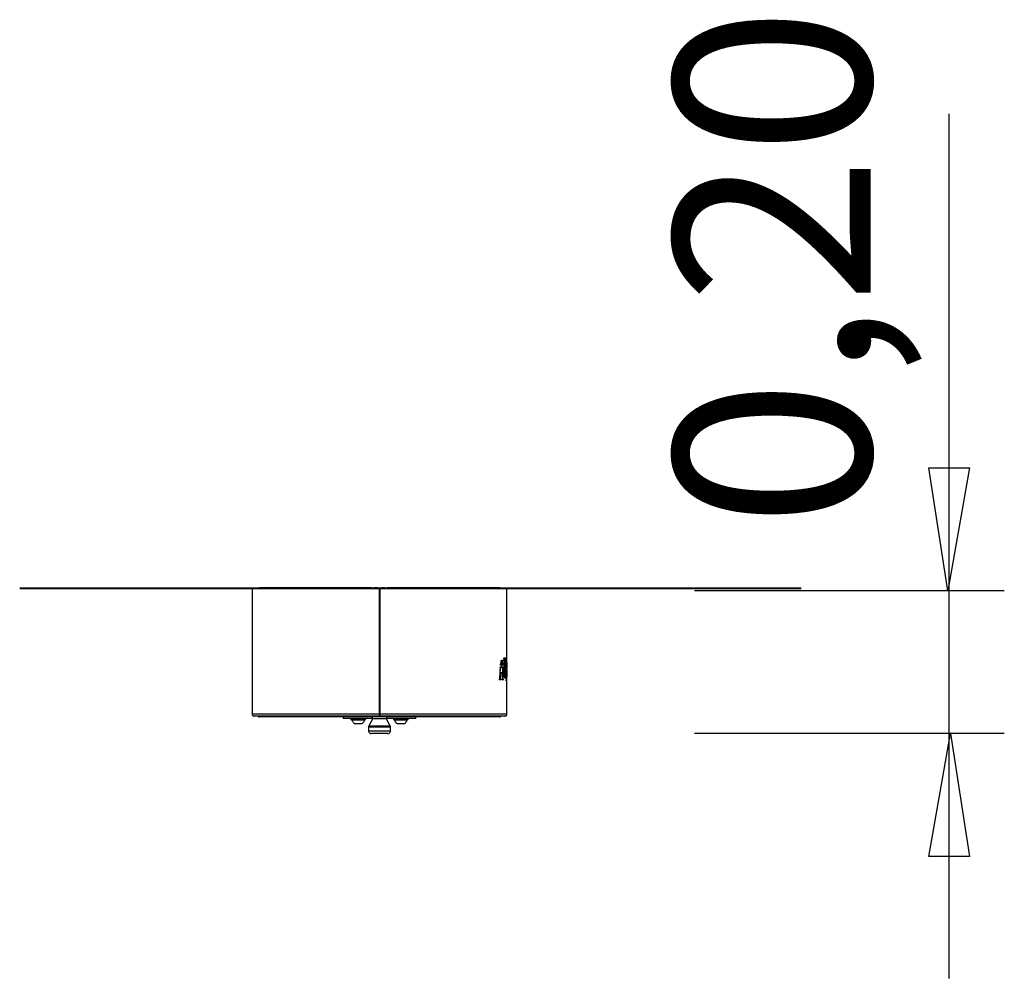
# Model space of a CAD drawing. Units: inches. Extents: x 116.7 to 131.1, y 18.5 to 58.7.
# Drawn here: x 116.7 to 131.1, y 18.5 to 32.6 of the extents above; entities that cross this region are included whole.
import ezdxf

# ---------------------------------------------------------------- set-up
doc = ezdxf.new("R2010")
doc.units = ezdxf.units.IN
doc.header["$MEASUREMENT"] = 0
doc.layers.add('Ebene 1', color=7, linetype='Continuous')

# ---------------------------------------------------------------- blocks, each defined once
blk = doc.blocks.new('block 3')
at = {"layer": 'Ebene 1', "color": 250, "lineweight": 25, "true_color": 0x3d3d3f}
for points in [[(121.951, 24.244), (121.867, 24.244), (121.784, 24.244), (121.7, 24.244), (121.618, 24.244), (121.536, 24.244), (121.455, 24.244), (121.375, 24.244), (121.296, 24.244), (121.218, 24.244), (121.142, 24.244), (121.068, 24.244), (120.995, 24.244), (120.924, 24.244), (120.855, 24.244), (120.789, 24.244), (120.725, 24.244), (120.663, 24.244), (120.604, 24.244), (120.547, 24.244), (120.494, 24.244), (120.443, 24.244), (120.396, 24.244), (120.351, 24.244), (120.31, 24.244), (120.272, 24.244), (120.237, 24.244), (120.206, 24.244), (120.179, 24.244), (120.155, 24.244), (120.135, 24.244), (120.118, 24.244), (120.105, 24.244), (120.096, 24.244), (120.09, 24.244), (120.088, 24.244)], [(120.088, 24.244), (120.088, 23.439)], [(121.84, 24.254), (121.758, 24.254), (121.676, 24.254), (121.596, 24.254), (121.515, 24.254), (121.436, 24.254), (121.358, 24.254), (121.281, 24.254), (121.206, 24.254), (121.132, 24.254), (121.061, 24.254), (120.991, 24.254), (120.923, 24.254), (120.858, 24.254), (120.795, 24.254), (120.734, 24.254), (120.676, 24.254), (120.621, 24.254), (120.568, 24.254), (120.519, 24.254), (120.473, 24.254), (120.431, 24.254), (120.391, 24.254), (120.355, 24.254), (120.322, 24.254), (120.294, 24.254), (120.268, 24.254), (120.246, 24.254), (120.228, 24.254), (120.215, 24.254), (120.204, 24.254), (120.197, 24.254), (120.195, 24.254)], [(120.195, 24.254), (120.195, 24.244)], [(120.449, 24.258), (120.444, 24.255), (120.443, 24.254)], [(120.449, 24.258), (120.451, 24.258), (120.456, 24.258), (120.464, 24.258), (120.474, 24.258), (120.484, 24.258), (120.494, 24.258), (120.5, 24.258), (120.504, 24.258)], [(120.51, 24.254), (120.51, 24.255), (120.504, 24.258)], [(121.84, 24.244), (121.84, 24.254)], [(121.84, 24.254), (121.846, 24.254), (121.853, 24.254), (121.859, 24.254), (121.864, 24.254), (121.868, 24.254), (121.871, 24.254), (121.874, 24.254), (121.874, 24.254)], [(121.921, 24.254), (121.919, 24.254), (121.904, 24.254), (121.892, 24.254), (121.882, 24.254), (121.876, 24.254), (121.874, 24.254)], [(121.874, 24.254), (121.874, 24.244)], [(121.926, 24.258), (121.922, 24.255), (121.917, 24.252), (121.913, 24.248), (121.91, 24.245), (121.909, 24.244)], [(121.926, 24.258), (121.928, 24.258), (121.934, 24.258), (121.942, 24.258), (121.952, 24.258), (121.962, 24.258), (121.971, 24.258), (121.978, 24.258), (121.982, 24.258)], [(121.951, 24.244), (121.951, 22.378)], [(121.951, 24.244), (121.951, 24.244)], [(121.951, 24.244), (121.951, 22.41)], [(121.951, 24.227), (121.954, 24.227), (121.957, 24.227)], [(121.957, 24.223), (121.951, 24.223)], [(121.957, 24.244), (121.958, 24.244)], [(121.957, 24.244), (121.957, 22.378)], [(123.82, 24.244), (123.818, 24.244), (123.813, 24.244), (123.803, 24.244), (123.79, 24.244), (123.774, 24.244), (123.754, 24.244), (123.729, 24.244), (123.701, 24.244), (123.671, 24.244), (123.636, 24.244), (123.598, 24.244), (123.557, 24.244), (123.513, 24.244), (123.465, 24.244), (123.414, 24.244), (123.361, 24.244), (123.304, 24.244), (123.246, 24.244), (123.184, 24.244), (123.119, 24.244), (123.053, 24.244), (122.985, 24.244), (122.913, 24.244), (122.841, 24.244), (122.766, 24.244), (122.69, 24.244), (122.612, 24.244), (122.533, 24.244), (122.454, 24.244), (122.372, 24.244), (122.29, 24.244), (122.208, 24.244), (122.125, 24.244), (122.041, 24.244), (121.958, 24.244)], [(121.958, 24.244), (121.958, 22.41)], [(122, 24.244), (121.999, 24.245), (121.995, 24.248), (121.991, 24.252), (121.987, 24.255), (121.982, 24.258)], [(122.034, 24.254), (122.032, 24.254), (122.026, 24.254), (122.016, 24.254), (122.004, 24.254), (121.989, 24.254), (121.988, 24.254)], [(122.034, 24.254), (122.034, 24.254), (122.037, 24.254), (122.04, 24.254), (122.044, 24.254), (122.05, 24.254), (122.056, 24.254), (122.062, 24.254), (122.068, 24.254)], [(122.034, 24.244), (122.034, 24.254)], [(122.068, 24.254), (122.068, 24.244)], [(123.714, 24.254), (123.711, 24.254), (123.704, 24.254), (123.694, 24.254), (123.68, 24.254), (123.662, 24.254), (123.64, 24.254), (123.615, 24.254), (123.586, 24.254), (123.553, 24.254), (123.517, 24.254), (123.477, 24.254), (123.435, 24.254), (123.389, 24.254), (123.34, 24.254), (123.288, 24.254), (123.232, 24.254), (123.174, 24.254), (123.114, 24.254), (123.051, 24.254), (122.985, 24.254), (122.918, 24.254), (122.848, 24.254), (122.775, 24.254), (122.702, 24.254), (122.626, 24.254), (122.55, 24.254), (122.472, 24.254), (122.393, 24.254), (122.313, 24.254), (122.232, 24.254), (122.15, 24.254), (122.068, 24.254)], [(123.404, 24.258), (123.399, 24.255), (123.398, 24.254)], [(123.404, 24.258), (123.405, 24.258), (123.411, 24.258), (123.42, 24.258), (123.429, 24.258), (123.439, 24.258), (123.449, 24.258), (123.456, 24.258), (123.459, 24.258)], [(123.465, 24.254), (123.464, 24.255), (123.459, 24.258)], [(123.714, 24.254), (123.714, 24.244)], [(123.82, 22.41), (123.82, 24.244)], [(121.957, 24.201), (121.951, 24.201)], [(121.957, 24.169), (121.951, 24.169)], [(121.951, 24.058), (121.957, 24.058)], [(121.951, 24.052), (121.954, 24.052), (121.957, 24.052)], [(121.951, 23.957), (121.957, 23.957)], [(121.951, 23.957), (121.957, 23.957)], [(120.088, 23.439), (120.088, 23.439)], [(120.088, 23.439), (120.088, 23.437), (120.088, 23.435), (120.088, 23.433), (120.089, 23.426), (120.089, 23.418), (120.089, 23.409), (120.088, 23.403), (120.088, 23.398), (120.088, 23.396)], [(120.088, 23.396), (120.088, 23.396)], [(120.088, 23.396), (120.088, 23.226)], [(120.088, 23.226), (120.088, 23.226)], [(120.088, 23.226), (120.088, 23.224), (120.088, 23.222), (120.088, 23.219), (120.089, 23.212), (120.089, 23.204), (120.089, 23.197), (120.088, 23.189), (120.088, 23.184), (120.088, 23.183)], [(123.772, 23.221), (123.772, 23.223), (123.772, 23.226), (123.772, 23.228), (123.773, 23.23), (123.773, 23.231), (123.774, 23.232), (123.775, 23.233)], [(123.772, 23.221), (123.787, 23.221)], [(123.772, 23.221), (123.772, 23.2), (123.773, 23.182), (123.773, 23.161), (123.773, 23.14), (123.774, 23.121), (123.774, 23.101)], [(123.772, 23.209), (123.788, 23.209)], [(123.787, 23.221), (123.775, 23.233)], [(123.785, 23.022), (123.785, 23.049), (123.785, 23.075), (123.786, 23.103), (123.786, 23.127), (123.787, 23.155), (123.787, 23.178), (123.788, 23.209)], [(123.787, 23.221), (123.787, 23.22), (123.787, 23.218), (123.788, 23.214), (123.788, 23.209)], [(123.795, 23.215), (123.795, 23.217), (123.795, 23.219), (123.795, 23.221), (123.795, 23.224), (123.796, 23.225), (123.796, 23.226), (123.796, 23.228), (123.796, 23.228)], [(123.795, 23.221), (123.806, 23.221)], [(123.795, 23.215), (123.797, 23.143)], [(123.805, 23.233), (123.796, 23.228)], [(123.805, 23.233), (123.805, 23.233), (123.805, 23.233), (123.806, 23.232), (123.806, 23.23), (123.806, 23.228), (123.806, 23.226), (123.806, 23.224), (123.806, 23.221)], [(123.805, 23.146), (123.806, 23.221)], [(123.81, 23.213), (123.81, 23.218), (123.81, 23.219), (123.81, 23.221), (123.81, 23.222), (123.811, 23.224), (123.811, 23.224)], [(123.81, 23.213), (123.81, 23.147)], [(123.818, 23.187), (123.817, 23.198), (123.817, 23.207), (123.816, 23.214), (123.814, 23.221), (123.811, 23.224)], [(120.088, 23.183), (120.088, 23.183)], [(120.088, 23.183), (120.088, 22.41)], [(123.721, 23.09), (123.718, 23.054)], [(123.721, 23.09), (123.722, 23.094), (123.723, 23.096), (123.723, 23.097), (123.724, 23.098)], [(123.721, 23.09), (123.759, 23.09)], [(123.724, 23.098), (123.726, 23.098), (123.727, 23.098), (123.729, 23.098), (123.73, 23.098), (123.732, 23.098), (123.732, 23.098), (123.734, 23.098), (123.735, 23.098)], [(123.732, 23.185), (123.726, 23.136)], [(123.729, 23.122), (123.729, 23.122), (123.727, 23.123), (123.727, 23.124), (123.726, 23.127), (123.726, 23.129), (123.726, 23.131), (123.726, 23.134), (123.726, 23.136)], [(123.726, 23.13), (123.738, 23.13)], [(123.729, 23.156), (123.741, 23.156)], [(123.741, 23.156), (123.729, 23.156)], [(123.729, 23.122), (123.735, 23.122)], [(123.732, 23.185), (123.733, 23.188), (123.733, 23.19), (123.734, 23.191), (123.735, 23.191)], [(123.733, 23.188), (123.756, 23.188)], [(123.733, 23.122), (123.735, 23.122)], [(123.753, 23.197), (123.735, 23.191)], [(123.738, 23.13), (123.738, 23.127), (123.737, 23.124), (123.736, 23.123), (123.735, 23.122)], [(123.745, 23.1), (123.735, 23.098)], [(123.738, 23.13), (123.741, 23.156)], [(123.744, 23.146), (123.744, 23.148), (123.744, 23.151), (123.744, 23.153), (123.743, 23.154), (123.742, 23.155), (123.742, 23.156), (123.741, 23.156), (123.741, 23.156)], [(123.744, 23.146), (123.745, 23.122)], [(123.744, 23.134), (123.757, 23.134)], [(123.745, 23.122), (123.746, 23.122), (123.747, 23.122), (123.748, 23.122), (123.75, 23.122), (123.751, 23.122), (123.752, 23.122), (123.754, 23.122), (123.754, 23.122)], [(123.745, 23.1), (123.747, 23.1), (123.748, 23.1), (123.75, 23.1), (123.75, 23.1), (123.752, 23.1), (123.754, 23.1), (123.755, 23.1), (123.756, 23.1)], [(123.753, 23.197), (123.754, 23.197), (123.754, 23.195), (123.755, 23.192), (123.756, 23.188)], [(123.757, 23.134), (123.757, 23.13), (123.756, 23.127), (123.756, 23.126), (123.756, 23.124), (123.756, 23.123), (123.755, 23.122), (123.754, 23.122)], [(123.757, 23.134), (123.756, 23.188)], [(123.756, 23.1), (123.757, 23.099), (123.758, 23.097), (123.758, 23.094), (123.759, 23.09)], [(123.765, 22.92), (123.759, 23.09)], [(123.774, 23.101), (123.773, 23.069)], [(123.773, 23.069), (123.773, 23.015)], [(123.797, 23.146), (123.805, 23.146)], [(123.797, 23.143), (123.798, 23.057)], [(123.798, 23.061), (123.805, 23.061)], [(123.801, 22.96), (123.803, 22.983), (123.804, 23.008), (123.805, 23.061)], [(123.805, 23.061), (123.805, 23.146)], [(123.81, 23.105), (123.809, 22.999)], [(123.81, 23.187), (123.818, 23.187)], [(123.81, 23.16), (123.814, 23.16)], [(123.811, 23.136), (123.81, 23.137), (123.81, 23.139), (123.81, 23.143), (123.81, 23.147)], [(123.81, 23.105), (123.81, 23.109), (123.81, 23.111), (123.81, 23.115), (123.811, 23.115)], [(123.811, 23.136), (123.811, 23.136), (123.811, 23.136), (123.812, 23.136)], [(123.811, 23.115), (123.811, 23.115), (123.811, 23.115), (123.812, 23.115)], [(123.813, 23.148), (123.813, 23.143), (123.813, 23.142), (123.813, 23.139), (123.813, 23.139), (123.812, 23.137), (123.812, 23.136)], [(123.812, 23.115), (123.813, 23.115), (123.813, 23.112), (123.813, 23.109), (123.813, 23.105)], [(123.814, 23.16), (123.814, 23.159), (123.813, 23.156), (123.813, 23.153), (123.813, 23.149)], [(123.813, 23.148), (123.813, 23.149)], [(123.814, 22.999), (123.813, 23.105)], [(123.814, 23.16), (123.815, 23.163)], [(123.815, 23.163), (123.816, 23.161), (123.817, 23.159), (123.817, 23.155), (123.817, 23.149), (123.817, 23.141), (123.818, 23.131), (123.818, 23.121)], [(123.82, 23.089), (123.82, 23.118), (123.82, 23.144), (123.819, 23.168), (123.818, 23.187)], [(123.818, 23.121), (123.819, 23.087)], [(123.819, 23.078), (123.819, 23.078), (123.819, 23.08), (123.819, 23.083), (123.819, 23.087)], [(123.819, 23.078), (123.819, 23.078), (123.82, 23.078)], [(123.82, 23.089), (123.82, 23.085), (123.82, 23.083), (123.82, 23.081), (123.82, 23.08), (123.82, 23.078), (123.82, 23.078)], [(123.718, 23.054), (123.715, 23.02), (123.713, 22.988), (123.711, 22.955), (123.71, 22.921)], [(123.713, 22.909), (123.712, 22.91), (123.711, 22.911), (123.711, 22.911), (123.711, 22.913), (123.71, 22.915), (123.71, 22.917), (123.71, 22.919), (123.71, 22.921)], [(123.711, 22.918), (123.725, 22.918)], [(123.714, 23.011), (123.732, 23.011)], [(123.714, 23.002), (123.729, 23.002)], [(123.715, 23.015), (123.745, 23.015)], [(123.72, 23.015), (123.719, 23.058)], [(123.725, 22.918), (123.724, 22.915), (123.723, 22.912), (123.723, 22.911), (123.721, 22.91)], [(123.725, 22.918), (123.729, 23.002)], [(123.732, 23.011), (123.731, 23.01), (123.73, 23.008), (123.729, 23.005), (123.729, 23.002)], [(123.732, 23.011), (123.745, 23.015)], [(123.748, 23.005), (123.747, 23.009), (123.747, 23.012), (123.746, 23.014), (123.745, 23.015)], [(123.746, 23.015), (123.745, 23.015)], [(123.748, 23.005), (123.75, 22.917)], [(123.754, 22.908), (123.752, 22.908), (123.751, 22.91), (123.75, 22.913), (123.75, 22.917)], [(123.752, 22.92), (123.765, 22.92)], [(123.765, 22.92), (123.765, 22.917), (123.765, 22.915), (123.765, 22.913), (123.764, 22.911), (123.764, 22.909), (123.763, 22.909), (123.763, 22.908), (123.762, 22.908)], [(123.773, 23.022), (123.785, 23.022)], [(123.773, 23.015), (123.785, 23.015)], [(123.773, 23.015), (123.773, 22.997), (123.775, 22.982), (123.777, 22.967), (123.779, 22.956)], [(123.774, 22.984), (123.786, 22.984)], [(123.777, 22.968), (123.79, 22.968)], [(123.778, 22.96), (123.78, 22.96), (123.801, 22.96)], [(123.779, 22.956), (123.786, 22.94), (123.792, 22.935)], [(123.785, 23.015), (123.785, 23.022)], [(123.786, 22.984), (123.785, 22.999), (123.785, 23.015)], [(123.79, 22.968), (123.788, 22.969), (123.787, 22.972), (123.786, 22.978), (123.786, 22.984)], [(123.796, 23.002), (123.796, 22.989), (123.794, 22.978), (123.792, 22.971), (123.79, 22.968)], [(123.792, 22.935), (123.797, 22.942), (123.799, 22.949), (123.801, 22.96)], [(123.798, 23.057), (123.798, 23.043), (123.798, 23.029), (123.797, 23.015), (123.796, 23.002)], [(123.809, 22.999), (123.814, 22.999)], [(123.811, 22.988), (123.81, 22.989), (123.81, 22.991), (123.81, 22.995), (123.809, 22.999)], [(123.809, 22.956), (123.81, 22.96), (123.81, 22.963), (123.81, 22.966), (123.811, 22.966)], [(123.809, 22.956), (123.814, 22.956)], [(123.809, 22.956), (123.809, 22.906)], [(123.809, 22.951), (123.814, 22.951)], [(123.809, 22.941), (123.815, 22.941)], [(123.809, 22.92), (123.819, 22.92)], [(123.811, 22.988), (123.811, 22.988), (123.811, 22.988), (123.812, 22.988), (123.813, 22.988)], [(123.811, 22.966), (123.811, 22.966), (123.811, 22.966), (123.812, 22.966), (123.813, 22.966)], [(123.814, 22.999), (123.814, 22.995), (123.814, 22.993), (123.814, 22.991), (123.814, 22.99), (123.813, 22.989), (123.813, 22.988)], [(123.813, 22.966), (123.814, 22.966), (123.814, 22.964), (123.814, 22.96), (123.814, 22.956)], [(123.814, 22.951), (123.814, 22.956)], [(123.814, 22.951), (123.814, 22.948), (123.814, 22.946), (123.814, 22.945), (123.814, 22.943), (123.814, 22.942), (123.814, 22.941), (123.815, 22.941), (123.815, 22.942)], [(123.814, 22.893), (123.817, 22.899), (123.817, 22.907), (123.819, 22.92)], [(123.818, 22.979), (123.817, 22.956), (123.815, 22.942)], [(123.819, 23.042), (123.818, 23.01), (123.818, 22.979)], [(123.819, 23.042), (123.819, 23.046), (123.819, 23.05), (123.819, 23.052), (123.819, 23.053)], [(123.819, 23.053), (123.819, 23.053), (123.82, 23.053)], [(123.819, 22.92), (123.819, 22.929), (123.819, 22.939), (123.82, 22.951), (123.82, 22.963), (123.82, 22.975), (123.82, 22.987)], [(123.82, 23.053), (123.82, 23.051), (123.82, 23.05), (123.82, 23.049), (123.82, 23.048), (123.82, 23.045), (123.82, 23.041)], [(123.82, 22.987), (123.82, 23.041)], [(123.713, 22.909), (123.721, 22.91)], [(123.717, 22.91), (123.721, 22.91)], [(123.754, 22.908), (123.754, 22.908), (123.756, 22.908), (123.756, 22.908), (123.758, 22.908), (123.759, 22.908), (123.76, 22.908), (123.761, 22.908), (123.762, 22.908)], [(123.811, 22.896), (123.81, 22.896), (123.81, 22.9), (123.809, 22.902), (123.809, 22.906)], [(123.811, 22.896), (123.811, 22.894)], [(123.811, 22.894), (123.814, 22.893)], [(121.957, 22.719), (121.951, 22.719)], [(121.957, 22.719), (121.951, 22.719)], [(121.957, 22.538), (121.951, 22.538)], [(121.957, 22.506), (121.951, 22.506)], [(120.088, 22.41), (120.09, 22.41), (120.096, 22.41), (120.105, 22.41), (120.118, 22.41), (120.135, 22.41), (120.155, 22.41), (120.179, 22.41), (120.206, 22.41), (120.237, 22.41), (120.272, 22.41), (120.31, 22.41), (120.351, 22.41), (120.396, 22.41), (120.443, 22.41), (120.494, 22.41), (120.547, 22.41), (120.604, 22.41), (120.663, 22.41), (120.725, 22.41), (120.789, 22.41), (120.855, 22.41), (120.924, 22.41), (120.995, 22.41), (121.068, 22.41), (121.142, 22.41), (121.218, 22.41), (121.296, 22.41), (121.375, 22.41), (121.455, 22.41), (121.536, 22.41), (121.618, 22.41), (121.7, 22.41), (121.784, 22.41), (121.867, 22.41), (121.951, 22.41)], [(120.088, 22.41), (120.089, 22.404), (120.091, 22.398), (120.094, 22.392), (120.097, 22.387), (120.103, 22.383), (120.108, 22.38), (120.114, 22.379), (120.12, 22.378)], [(121.951, 22.378), (121.868, 22.378), (121.786, 22.378), (121.704, 22.378), (121.622, 22.378), (121.54, 22.378), (121.46, 22.378), (121.381, 22.378), (121.303, 22.378), (121.226, 22.378), (121.151, 22.378), (121.077, 22.378), (121.005, 22.378), (120.935, 22.378), (120.868, 22.378), (120.801, 22.378), (120.738, 22.378), (120.678, 22.378), (120.619, 22.378), (120.565, 22.378), (120.512, 22.378), (120.462, 22.378), (120.416, 22.378), (120.372, 22.378), (120.331, 22.378), (120.294, 22.378), (120.261, 22.378), (120.231, 22.378), (120.204, 22.378), (120.182, 22.378), (120.162, 22.378), (120.146, 22.378), (120.134, 22.378), (120.126, 22.378), (120.121, 22.378), (120.12, 22.378)], [(120.176, 22.378), (120.178, 22.376), (120.182, 22.372), (120.188, 22.369), (120.194, 22.367), (120.2, 22.366)], [(123.708, 22.366), (123.706, 22.366), (123.701, 22.366), (123.691, 22.366), (123.678, 22.366), (123.662, 22.366), (123.641, 22.366), (123.617, 22.366), (123.59, 22.366), (123.559, 22.366), (123.524, 22.366), (123.486, 22.366), (123.445, 22.366), (123.401, 22.366), (123.354, 22.366), (123.304, 22.366), (123.25, 22.366), (123.195, 22.366), (123.136, 22.366), (123.075, 22.366), (123.011, 22.366), (122.945, 22.366), (122.878, 22.366), (122.808, 22.366), (122.736, 22.366), (122.663, 22.366), (122.587, 22.366), (122.511, 22.366), (122.434, 22.366), (122.356, 22.366), (122.277, 22.366), (122.196, 22.366), (122.116, 22.366), (122.035, 22.366), (121.954, 22.366), (121.874, 22.366), (121.792, 22.366), (121.712, 22.366), (121.632, 22.366), (121.552, 22.366), (121.474, 22.366), (121.397, 22.366), (121.321, 22.366), (121.245, 22.366), (121.172, 22.366), (121.101, 22.366), (121.031, 22.366), (120.963, 22.366), (120.897, 22.366), (120.834, 22.366), (120.772, 22.366), (120.714, 22.366), (120.658, 22.366), (120.604, 22.366), (120.555, 22.366), (120.507, 22.366), (120.463, 22.366), (120.422, 22.366), (120.384, 22.366), (120.349, 22.366), (120.319, 22.366), (120.291, 22.366), (120.267, 22.366), (120.247, 22.366), (120.23, 22.366), (120.217, 22.366), (120.208, 22.366), (120.202, 22.366), (120.2, 22.366)], [(121.421, 22.366), (121.421, 22.345)], [(121.847, 22.345), (121.811, 22.345), (121.768, 22.345), (121.727, 22.345), (121.688, 22.345), (121.65, 22.345), (121.614, 22.345), (121.581, 22.345), (121.551, 22.345), (121.523, 22.345), (121.498, 22.345), (121.476, 22.345), (121.458, 22.345), (121.444, 22.345), (121.433, 22.345), (121.425, 22.345), (121.421, 22.345)], [(121.536, 22.345), (121.536, 22.324)], [(121.749, 22.324), (121.749, 22.345)], [(121.858, 22.345), (121.8, 22.237)], [(121.847, 22.366), (121.847, 22.345)], [(121.847, 22.345), (121.849, 22.345), (121.853, 22.345), (121.861, 22.345), (121.874, 22.345), (121.889, 22.345), (121.905, 22.345), (121.924, 22.345), (121.944, 22.345), (121.964, 22.345), (121.984, 22.345), (122.003, 22.345), (122.02, 22.345), (122.034, 22.345), (122.046, 22.345), (122.055, 22.345), (122.059, 22.345), (122.061, 22.345)], [(121.847, 22.345), (121.847, 22.325)], [(121.957, 22.435), (121.951, 22.435)], [(121.951, 22.43), (121.954, 22.43), (121.957, 22.43)], [(121.951, 22.41), (121.951, 22.404), (121.951, 22.398), (121.951, 22.392), (121.951, 22.387), (121.951, 22.383), (121.951, 22.38), (121.951, 22.379), (121.951, 22.378)], [(121.951, 22.398), (121.957, 22.398)], [(121.951, 22.378), (121.951, 22.378)], [(121.957, 22.378), (121.957, 22.379), (121.957, 22.38), (121.957, 22.383), (121.957, 22.387), (121.958, 22.392), (121.958, 22.398), (121.958, 22.404), (121.958, 22.41)], [(123.788, 22.378), (123.787, 22.378), (123.783, 22.378), (123.774, 22.378), (123.762, 22.378), (123.747, 22.378), (123.727, 22.378), (123.704, 22.378), (123.678, 22.378), (123.647, 22.378), (123.613, 22.378), (123.577, 22.378), (123.537, 22.378), (123.493, 22.378), (123.447, 22.378), (123.397, 22.378), (123.344, 22.378), (123.289, 22.378), (123.231, 22.378), (123.17, 22.378), (123.107, 22.378), (123.041, 22.378), (122.973, 22.378), (122.903, 22.378), (122.831, 22.378), (122.757, 22.378), (122.682, 22.378), (122.605, 22.378), (122.527, 22.378), (122.448, 22.378), (122.368, 22.378), (122.287, 22.378), (122.205, 22.378), (122.122, 22.378), (122.04, 22.378), (121.957, 22.378)], [(121.957, 22.378), (121.957, 22.378)], [(121.958, 22.41), (122.041, 22.41), (122.125, 22.41), (122.208, 22.41), (122.29, 22.41), (122.372, 22.41), (122.454, 22.41), (122.533, 22.41), (122.612, 22.41), (122.69, 22.41), (122.766, 22.41), (122.841, 22.41), (122.913, 22.41), (122.985, 22.41), (123.053, 22.41), (123.119, 22.41), (123.184, 22.41), (123.246, 22.41), (123.304, 22.41), (123.361, 22.41), (123.414, 22.41), (123.465, 22.41), (123.513, 22.41), (123.557, 22.41), (123.598, 22.41), (123.636, 22.41), (123.671, 22.41), (123.701, 22.41), (123.729, 22.41), (123.754, 22.41), (123.774, 22.41), (123.79, 22.41), (123.803, 22.41), (123.813, 22.41), (123.818, 22.41), (123.82, 22.41)], [(122.109, 22.237), (122.05, 22.345)], [(122.061, 22.345), (122.061, 22.366)], [(122.487, 22.345), (122.485, 22.345), (122.48, 22.345), (122.471, 22.345), (122.457, 22.345), (122.441, 22.345), (122.421, 22.345), (122.398, 22.345), (122.372, 22.345), (122.343, 22.345), (122.311, 22.345), (122.277, 22.345), (122.24, 22.345), (122.201, 22.345), (122.161, 22.345), (122.119, 22.345), (122.076, 22.345), (122.061, 22.345)], [(122.061, 22.325), (122.061, 22.345)], [(122.159, 22.345), (122.159, 22.324)], [(122.372, 22.324), (122.372, 22.345)], [(122.487, 22.345), (122.487, 22.366)], [(123.708, 22.366), (123.714, 22.367), (123.72, 22.369), (123.726, 22.372), (123.731, 22.376), (123.733, 22.378)], [(123.788, 22.378), (123.794, 22.379), (123.8, 22.38), (123.806, 22.383), (123.811, 22.387), (123.814, 22.392), (123.817, 22.398), (123.82, 22.404), (123.82, 22.41)], [(121.749, 22.324), (121.747, 22.324), (121.742, 22.324), (121.732, 22.324), (121.72, 22.324), (121.704, 22.324), (121.687, 22.324), (121.667, 22.324), (121.648, 22.324), (121.628, 22.324), (121.608, 22.324), (121.589, 22.324), (121.573, 22.324), (121.559, 22.324), (121.548, 22.324), (121.54, 22.324), (121.536, 22.324), (121.536, 22.324)], [(121.549, 22.324), (121.549, 22.319)], [(121.736, 22.319), (121.733, 22.319), (121.728, 22.319), (121.719, 22.319), (121.706, 22.319), (121.692, 22.319), (121.675, 22.319), (121.657, 22.319), (121.638, 22.319), (121.619, 22.319), (121.601, 22.319), (121.585, 22.319), (121.572, 22.319), (121.561, 22.319), (121.554, 22.319), (121.55, 22.319), (121.549, 22.319)], [(121.549, 22.319), (121.552, 22.311), (121.557, 22.303), (121.562, 22.295), (121.567, 22.288), (121.573, 22.281), (121.581, 22.275), (121.588, 22.27), (121.596, 22.265)], [(121.689, 22.265), (121.687, 22.265), (121.682, 22.265), (121.673, 22.265), (121.662, 22.265), (121.649, 22.265), (121.636, 22.265), (121.623, 22.265), (121.612, 22.265), (121.603, 22.265), (121.597, 22.265), (121.596, 22.265)], [(121.689, 22.265), (121.697, 22.27), (121.704, 22.275), (121.711, 22.281), (121.718, 22.288), (121.723, 22.295), (121.728, 22.303), (121.732, 22.311), (121.736, 22.319)], [(121.736, 22.319), (121.736, 22.324)], [(121.8, 22.237), (121.798, 22.235), (121.798, 22.232), (121.796, 22.23), (121.795, 22.228), (121.795, 22.225), (121.794, 22.222), (121.794, 22.219), (121.794, 22.217)], [(122.114, 22.217), (122.113, 22.217), (122.108, 22.217), (122.1, 22.217), (122.089, 22.217), (122.074, 22.217), (122.056, 22.217), (122.036, 22.217), (122.014, 22.217), (121.991, 22.217), (121.966, 22.217), (121.942, 22.217), (121.918, 22.217), (121.895, 22.217), (121.873, 22.217), (121.852, 22.217), (121.834, 22.217), (121.82, 22.217), (121.808, 22.217), (121.8, 22.217), (121.795, 22.217), (121.794, 22.217)], [(121.794, 22.217), (121.794, 22.164)], [(121.8, 22.237), (121.801, 22.237), (121.807, 22.237), (121.816, 22.237), (121.829, 22.237), (121.845, 22.237), (121.863, 22.237), (121.884, 22.237), (121.907, 22.237), (121.93, 22.237), (121.954, 22.237)], [(121.954, 22.237), (121.978, 22.237), (122.002, 22.237), (122.025, 22.237), (122.045, 22.237), (122.064, 22.237), (122.08, 22.237), (122.092, 22.237), (122.101, 22.237), (122.107, 22.237), (122.109, 22.237)], [(122.114, 22.217), (122.114, 22.219), (122.113, 22.222), (122.113, 22.225), (122.113, 22.228), (122.112, 22.23), (122.111, 22.232), (122.11, 22.235), (122.109, 22.237)], [(122.114, 22.164), (122.114, 22.217)], [(122.372, 22.324), (122.371, 22.324), (122.365, 22.324), (122.356, 22.324), (122.343, 22.324), (122.328, 22.324), (122.31, 22.324), (122.291, 22.324), (122.271, 22.324), (122.25, 22.324), (122.231, 22.324), (122.213, 22.324), (122.196, 22.324), (122.182, 22.324), (122.171, 22.324), (122.163, 22.324), (122.159, 22.324)], [(122.172, 22.324), (122.172, 22.319)], [(122.359, 22.319), (122.357, 22.319), (122.351, 22.319), (122.342, 22.319), (122.33, 22.319), (122.315, 22.319), (122.298, 22.319), (122.28, 22.319), (122.261, 22.319), (122.242, 22.319), (122.225, 22.319), (122.209, 22.319), (122.195, 22.319), (122.184, 22.319), (122.177, 22.319), (122.173, 22.319), (122.172, 22.319)], [(122.172, 22.319), (122.176, 22.311), (122.18, 22.303), (122.185, 22.295), (122.191, 22.288), (122.197, 22.281), (122.204, 22.275), (122.211, 22.27), (122.219, 22.265)], [(122.312, 22.265), (122.311, 22.265), (122.305, 22.265), (122.296, 22.265), (122.285, 22.265), (122.272, 22.265), (122.259, 22.265), (122.247, 22.265), (122.235, 22.265), (122.226, 22.265), (122.221, 22.265), (122.219, 22.265)], [(122.312, 22.265), (122.32, 22.27), (122.328, 22.275), (122.335, 22.281), (122.341, 22.288), (122.347, 22.295), (122.351, 22.303), (122.356, 22.311), (122.359, 22.319)], [(122.359, 22.319), (122.359, 22.324)], [(121.794, 22.164), (121.794, 22.164), (121.797, 22.164), (121.804, 22.164), (121.813, 22.164), (121.827, 22.164), (121.843, 22.164), (121.862, 22.164), (121.883, 22.164), (121.906, 22.164), (121.93, 22.164), (121.954, 22.164)], [(121.794, 22.164), (121.795, 22.155), (121.798, 22.147), (121.801, 22.14), (121.807, 22.134), (121.813, 22.128), (121.821, 22.124), (121.828, 22.122), (121.837, 22.121)], [(121.954, 22.121), (121.933, 22.121), (121.913, 22.121), (121.894, 22.121), (121.877, 22.121), (121.862, 22.121), (121.851, 22.121), (121.843, 22.121), (121.838, 22.121), (121.837, 22.121)], [(121.954, 22.164), (121.979, 22.164), (122.002, 22.164), (122.025, 22.164), (122.046, 22.164), (122.065, 22.164), (122.081, 22.164), (122.095, 22.164), (122.105, 22.164), (122.111, 22.164), (122.114, 22.164)], [(122.071, 22.121), (122.071, 22.121), (122.065, 22.121), (122.057, 22.121), (122.046, 22.121), (122.031, 22.121), (122.014, 22.121), (121.995, 22.121), (121.975, 22.121), (121.954, 22.121)], [(122.071, 22.121), (122.08, 22.122), (122.088, 22.124), (122.095, 22.128), (122.101, 22.134), (122.107, 22.14), (122.11, 22.147), (122.113, 22.155), (122.114, 22.164)]]:
    blk.add_lwpolyline(points, dxfattribs=at)
blk = doc.blocks.new('block 2')
at = {"layer": 'Ebene 1'}
blk.add_blockref('block 3', (0, 0), dxfattribs=at)
blk = doc.blocks.new('block 14')
at = {"layer": 'Ebene 1', "color": 168, "lineweight": 40, "true_color": 0x101110}
blk.add_lwpolyline([(128.126, 24.244), (116.687, 24.244)], dxfattribs=at)
blk = doc.blocks.new('block 17')
at = {"layer": 'Ebene 1', "color": 168, "lineweight": 25, "true_color": 0x101110}
blk.add_lwpolyline([(131.1, 24.214), (126.565, 24.214)], dxfattribs=at)
blk = doc.blocks.new('block 18')
at = {"layer": 'Ebene 1', "color": 168, "lineweight": 25, "true_color": 0x101110}
blk.add_lwpolyline([(131.1, 22.121), (126.565, 22.121)], dxfattribs=at)
blk = doc.blocks.new('block 19')
at = {"layer": 'Ebene 1', "color": 168, "lineweight": 25, "true_color": 0x101110}
blk.add_lwpolyline([(130.292, 18.539), (130.292, 31.193)], dxfattribs=at)
blk = doc.blocks.new('block 20')
at = {"layer": 'Ebene 1', "color": 168, "true_color": 0x101110, "insert": (129.144, 25.135), "char_height": 2.87867, "attachment_point": 7, "rotation": 90}
blk.add_mtext('\\feibe Helvetica Neue 47 Light Condensed|b0|i0|c0|p34;\\W1;0,20', dxfattribs=at)

msp = doc.modelspace()

# ---------------------------------------------------------------- linework, layer by layer
at = {"layer": 'Ebene 1', "color": 168, "lineweight": 25, "true_color": 0x101110}
for points in [[(130.275, 24.214), (129.993, 26.013), (130.592, 26.013), (130.275, 24.214)], [(130.31, 22.121), (130.592, 20.322), (129.993, 20.322), (130.31, 22.121)]]:
    msp.add_lwpolyline(points, dxfattribs=at)

# ---------------------------------------------------------------- block references
at = {"layer": 'Ebene 1'}
for name in ['block 20', 'block 19', 'block 14', 'block 2', 'block 17', 'block 18']:
    msp.add_blockref(name, (0, 0), dxfattribs=at)

doc.saveas('drawing.dxf')
